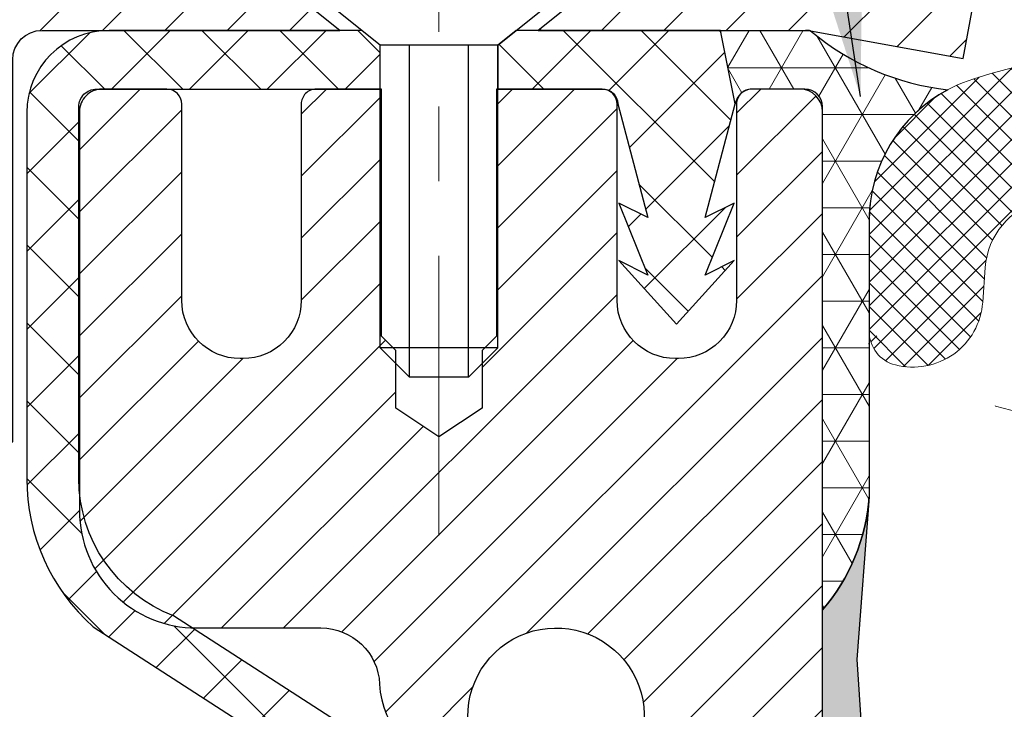
# Model space of a CAD drawing. Extents: x -3 to 3254, y -539 to 1977.
# Drawn here: x 13 to 14, y -516 to -515 of the extents above; entities that cross this region are included whole.
import ezdxf

# ---------------------------------------------------------------- set-up
doc = ezdxf.new("R2010")
doc.units = 0
doc.header["$LTSCALE"] = 5
doc.header["$MEASUREMENT"] = 0
doc.linetypes.add('CENTERX2', pattern=[4, 2.5, -0.5, 0.5, -0.5])
for name, color, linetype, lineweight in [('CAPPING STRIP - H', 251, 'CONTINUOUS', 15), ('CAPPING STRIP - L', 7, 'CONTINUOUS', 25), ('CENTERLINE - L', 1, 'CENTERX2', 18), ('CONCRETE - H', 130, 'CONTINUOUS', 9), ('CORNER BEAD - H', 50, 'CONTINUOUS', 15), ('CORNER BEAD - L', 52, 'CONTINUOUS', 25), ('EPOXY ADHESIVE - H', 50, 'CONTINUOUS', 15), ('EPOXY ADHESIVE - L', 52, 'CONTINUOUS', 25), ('FOAM INSERT - H', 150, 'CONTINUOUS', 9), ('MIG RETAINER - H', 251, 'CONTINUOUS', 20), ('MIG RETAINER - L', 7, 'CONTINUOUS', 30), ('PVC SIDESHEET - H', 170, 'CONTINUOUS', 20), ('PVC SIDESHEET - L', 150, 'CONTINUOUS', 25), ('SCREW - L', 1, 'CONTINUOUS', 25), ('SILICONE BELLOWS - H', 20, 'CONTINUOUS', 13), ('SILICONE BELLOWS - L', 22, 'CONTINUOUS', 13), ('TEXT - 4', 241, 'CONTINUOUS', 25)]:
    doc.layers.add(name, color=color, linetype=linetype, lineweight=lineweight)
doc.dimstyles.get("Standard").update_dxf_attribs({"dimtxt": 0.18, "dimasz": 0.18, "dimexe": 0.18, "dimexo": 0.0625, "dimgap": 0.09, "dimtad": 0, "dimtih": 1, "dimtoh": 1, "dimdec": 4, "dimzin": 0, "dimdsep": 46, "dimtxsty": 'Standard', "dimcen": 0.09, "dimadec": 0, "dimazin": 0, "dimtfac": 1, "dimtdec": 4, "dimtofl": 0, "dimtmove": 0, "dimatfit": 3, "dimfxl": 1, "dimtolj": 1, "dimtzin": 0, "dimarcsym": 0})

msp = doc.modelspace()

# ---------------------------------------------------------------- hatches: boundary and pattern name
at = {"layer": 'CAPPING STRIP - H'}
h = msp.add_hatch(dxfattribs=at)
h.set_pattern_fill('ANSI31', color=256, scale=0.47244, angle=90, style=0)
h.set_pattern_definition([(45.00000000000001, (-978.6215717261638, -97.69355129283733), (0.04175819096297156, -0.04175819096297156), [])])
edge = h.paths.add_edge_path()
edge.add_line((13.81729377943827, -514.8654048266178), (13.83490054347907, -514.7685676243921))
edge.add_line((13.83490054347907, -514.7685676243921), (13.63059050365802, -514.7314203444239))
edge.add_arc((13.60594103399784, -514.8669924275353), 0.1377947244043846, 439.6951535297753, 449.9999999990073)
edge.add_line((13.60594103400023, -514.7291977031309), (13.3710936930887, -514.7291977031309))
edge.add_line((13.3710936930887, -514.7291977031309), (13.24806268915096, -514.8276225062812))
edge.add_line((13.24806268915096, -514.8276225062812), (13.60594103400023, -514.8276225062812))
edge.add_arc((13.60594103399728, -514.8669924275484), 0.03936992126728001, 439.69515352857024, 449.9999999956983, ccw=False)
edge.add_line((13.61298373961687, -514.8282575466508), (13.81729377943827, -514.8654048266177))
edge = h.paths.add_edge_path()
edge.add_arc((12.58369526788874, -514.8669924275412), 0.03936992126011774, 90.00000000016541, 180.0000000001654, ccw=False)
edge.add_line((12.58369526788862, -514.8276225062812), (12.98231572064639, -514.8276225062812))
edge.add_line((12.98231572064639, -514.8276225062812), (12.85928471670865, -514.7291977031309))
edge.add_line((12.85928471670865, -514.7291977031309), (12.54432534662907, -514.7291977031309))
edge.add_arc((12.54432534662919, -514.8276225062809), 0.09842480315012381, 450.0000000000662, 540.0000000000662)
edge.add_line((12.44590054347906, -514.8276225062812), (12.44590054347906, -515.3788014039217))
edge.add_line((12.44590054347906, -515.3788014039216), (12.54432534662907, -515.3788014039216))
edge.add_line((12.54432534662907, -515.3788014039216), (12.54432534662862, -514.8669924275414))
at = {"layer": 'CONCRETE - H'}
h = msp.add_hatch(dxfattribs=at)
h.set_pattern_fill('AR-CONC', color=256, scale=0.196, style=0)
h.set_pattern_definition([(49.99999999999999, (1.675371093748687, -207.1829035086226), (1.405829957897477, -0.1229941845658864), [0.147, -1.617]), (355, (1.675371093748687, -207.1829035086226), (-0.27195261388148, 1.474296582052023), [0.1176, -1.2936]), (100.45144446, (1.792523588508687, -207.1931530228626), (1.13387733958514, 1.351302382298514), [0.1249307763199998, -1.374238539519997]), (46.18420000000002, (1.675371093748687, -206.7909035086226), (2.091793008116282, -0.32441779035443), [0.2204999999999996, -2.425499999999993]), (96.63563549, (1.849687113948687, -206.8179383903426), (1.831937413521488, 1.909272457518119), [0.18739627032, -2.0613589696]), (351.1841639899999, (1.675371093748687, -206.7909035086226), (1.831937412307355, 1.909272456529181), [0.1764, -1.94040000196]), (21, (1.871371093748687, -206.8889035086226), (1.169937822152185, -0.7891330257040641), [0.147, -1.617]), (326.0000000000001, (1.871371093748687, -206.8889035086226), (0.4768980505663002, 1.421294088291832), [0.1176, -1.2936]), (71.45144474, (1.968865911588687, -206.9546645936626), (1.646835858390743, 0.6321610595004535), [0.1249307724, -1.37423853952]), (37.50000000000001, (1.675371093748687, -207.1829035086226), (0.02383331642188971, 0.6524719535093706), [0, -1.27792, 0, -1.3132, 0, -1.2985]), (7.499999999999999, (1.675371093748687, -207.1829035086226), (0.5156162933866113, 0.7730469552894261), [0, -0.74872, 0, -1.24852, 0, -0.4949]), (327.5, (1.238291093748687, -207.1829035086226), (1.046291974897922, -0.04420754859938432), [0, -0.49, 0, -1.5288, 0, -2.0286]), (317.5, (1.042291093748687, -207.1829035086226), (1.143044891911077, 0.1962057653713427), [0, -0.637, 0, -1.01528, 0, -1.4406])])
edge = h.paths.add_edge_path()
edge.add_spline(control_points=[(7.923447412988331, -514.7291977031309), (7.896444131394539, -514.9476572180085), (7.828991265630311, -515.9331487746738), (9.9059342869549, -516.5523052286587), (12.21001231987316, -518.7162487741628), (10.50235633698655, -523.0756769596321), (6.839685461012337, -523.2637053651982), (6.672743354903268, -524.6279580963396), (6.517565136778497, -524.8336020063747)], knot_values=[0, 0, 0, 0, 0.6097946140852741, 2.858453099672775, 5.125579893537473, 9.720235361759128, 12.93843040233987, 13.64552203981605, 13.64552203981605, 13.64552203981605, 13.64552203981605], degree=3, periodic=0)
edge.add_line((6.517565136778487, -524.8336020063766), (7.010568304779778, -524.8336020063759))
edge.add_line((7.010568304779778, -524.833602006376), (7.010568304779888, -524.636751997863))
edge.add_line((7.010568304779888, -524.636751997863), (7.680252004779852, -524.636751997863))
edge.add_arc((7.680252004704766, -524.5973819972925), 0.03937000057055684, 270.0000001092747, 300.0025472085535)
edge.add_line((7.699938520756707, -524.6314765427603), (7.835699428374536, -524.5530949462178))
edge.add_arc((7.890815912397231, -524.6485629978615), 0.1102359999984516, 89.9999999998671, 119.9990901725375, ccw=False)
edge.add_line((7.890815912397487, -524.5383269978631), (8.79877385342649, -524.5383269978631))
edge.add_arc((8.79877385342581, -524.4989569978609), 0.03937000000217949, 270.0000000009888, 299.9999999992791)
edge.add_line((8.81845885342647, -524.53305241801), (9.498546039585326, -524.1404044151923))
edge.add_arc((9.558545980312719, -524.2443274978675), 0.1200000000000612, 89.99999999996652, 119.9999673212867, ccw=False)
edge.add_line((9.558545980312788, -524.1243274978674), (9.769987362872547, -524.1243274978674))
edge.add_arc((9.769987362872625, -524.0849574978675), 0.03936999999984891, 269.9999999998863, 315.0000000000018)
edge.add_line((9.797826156847833, -524.1127962918428), (9.914292680980715, -523.99632976771))
edge.add_arc((10.1639946552874, -524.2460317420163), 0.3531319186156009, 103.90200089107248, 135.00000000004, ccw=False)
edge.add_arc((10.45327924837031, -525.4148015154587), 1.557170273116011, 76.09799910894048, 103.90200089103342, ccw=False)
edge.add_arc((10.74256384145397, -524.2460317420171), 0.3531319186162477, 47.883391445674306, 76.09799910896379, ccw=False)
edge.add_line((10.97938882117754, -523.9840850281142), (11.10873082391437, -524.1127947758634))
edge.add_arc((11.13657113405355, -524.0849574973221), 0.03937000057445543, 224.996880293001, 269.9977935058277)
edge.add_line((11.13656961789167, -524.1243274978674), (12.84747472037365, -524.1243274978674))
edge.add_arc((12.84747623630309, -524.0849574978467), 0.03937000004989565, 269.9977938440691, 359.9999999698881)
edge.add_line((12.88684623635299, -524.0849574978674), (12.88684472037961, -517.3754853722269))
edge.add_arc((12.84747472037973, -517.3754853722268), 0.03936999999987378, 359.9999999998346, 432.6976227628036)
edge.add_arc((12.98678676114794, -516.9282712583904), 0.4290404058596133, 233.0250989603211, 252.69762276280818, ccw=False)
edge.add_arc((13.06327310095668, -516.866163166251), 0.525199596184463, 194.3079434824739, 230.4333558243558, ccw=False)
edge.add_arc((14.13322328735549, -516.5793081394343), 1.632909065609082, 184.8191964166436, 194.7829313884617, ccw=False)
edge.add_arc((13.86405681517813, -516.8132360638728), 1.361411651893386, 161.6649460398433, 175.9250205045925, ccw=False)
edge.add_arc((12.99852743744626, -516.5206811591027), 0.447825409091446, 108.12890291727231, 162.3597440615085, ccw=False)
edge.add_arc((12.82844966888256, -516.0434975948563), 0.06004988997894418, 300.7846078929075, 346.517769344078)
edge.add_line((12.88684472037962, -516.0574978536802), (12.88684472037962, -515.8682628048215))
edge.add_line((12.88684472037962, -515.8682628048216), (12.98526972037929, -515.8682628048216))
edge.add_line((12.98526972037929, -515.8682628048216), (12.9852697203793, -515.8637102487015))
edge.add_arc((12.94589972037942, -515.8637102487013), 0.03936999999987556, 359.9999999997518, 417.0968478607485)
edge.add_line((12.96728631701515, -515.8306555911727), (12.65206837655935, -515.6267073596996))
edge.add_arc((12.83304046348601, -515.4255573654602), 0.2705775608382038, 181.4692888507808, 228.0226889059002, ccw=False)
edge.add_line((12.56255186516921, -515.4324952765121), (12.27463918495723, -515.4324952765121))
edge.add_arc((12.2734353434138, -515.3549589605752), 0.07754566089423381, 179.1104878120979, 270.8895121878601, ccw=False)
edge.add_line((12.19589902747693, -515.3537551190318), (12.19589902747693, -514.7291977031311))
edge.add_line((12.19589902747693, -514.729197703131), (7.923447412988306, -514.729197703131))
at = {"layer": 'CORNER BEAD - H'}
h = msp.add_hatch(dxfattribs=at)
h.set_pattern_fill('NET3', color=256, scale=0.4999999999999999, style=0)
h.set_pattern_definition([(0, (81.01558517994322, -545.6904952987566), (0, 0.06249999999999999), []), (59.99999999999999, (81.01558517994322, -545.6904952987566), (-0.05412658773652741, 0.03125), []), (120, (81.01558517994322, -545.6904952987566), (-0.05412658773652741, -0.03124999999999998), [])])
edge = h.paths.add_edge_path()
edge.add_line((13.61298222361114, -514.8282575466508), (13.49239271722181, -514.827622506281))
edge.add_line((13.49239271722181, -514.8276225062812), (13.51207627680827, -514.9260475062738))
edge.add_arc((13.512895978457, -514.9263767262962), 0.0008833439964850852, 158.1179297715864, 360.8181590899748)
edge.add_arc((13.53374481473109, -514.9263296952881), 0.01996561200112142, 89.90123078185673, 180.0987692178221, ccw=False)
edge.add_line((13.53377923239549, -514.9063641129524), (13.60515870112698, -514.9063630574535))
edge.add_arc((13.60515870112698, -514.9299851046978), 0.0236220472442028, 0, 90, ccw=False)
edge.add_line((13.62878074837118, -514.9299851046978), (13.62878074837186, -515.6041977031308))
edge.add_arc((13.43201187234973, -515.4344097954765), 0.2598959871883703, 319.2097510618541, 356.0189514340825)
edge.add_line((13.69128074837186, -515.452453467022), (13.69128074837186, -515.0832734494842))
edge.add_arc((13.89128074837182, -515.0832734494841), 0.1999999999999549, 118.23613575686471, 180.0000000000041, ccw=False)
edge.add_arc((13.83358285672053, -514.5675863783943), 0.3414880631712388, 229.7594506221592, 263.7927568215042, ccw=False)
at = {"layer": 'EPOXY ADHESIVE - H'}
h = msp.add_hatch(dxfattribs=at)
h.set_pattern_fill('AR-SAND', color=256, scale=0.03937007874015701)
h.set_pattern_definition([(37.50000000000001, (0.008268475211892223, -331.6605472169781), (-0.002480053468882181, 0.07585920350445416), [0, -0.05984251968503865, 0, -0.06692913385826692, 0, -0.06397637795275514]), (7.499999999999999, (0.008268475211892223, -331.6605472169781), (0.06967624823888606, 0.1111081128043191), [0, -0.03228346456692874, 0, -0.05393700787401511, 0, -0.02066929133858243]), (327.5, (-0.04015672163850081, -331.6605472169781), (0.1226040103051755, 0.0002227973833450738), [0, -0.0196850393700785, 0, -0.07086614173228262, 0, -0.09251968503936897]), (317.5, (-0.04015672163850081, -331.6605472169781), (0.118351441124892, 0.03455415609977319), [0, -0.009842519685039252, 0, -0.04645669291338526, 0, -0.05314960629921196])])
edge = h.paths.add_edge_path()
edge.add_line((13.3907807483718, -519.7291977031307), (13.39078074837182, -519.6285171623399))
edge.add_arc((-411.0655464942806, -519.5273248370092), 424.4563393050083, 359.9863404249658, 360.0136595757584)
edge.add_line((13.39078074837055, -519.4261325063142), (13.39211487213983, -517.638362506314))
edge.add_line((13.39211487213983, -517.638362506314), (13.62878074836924, -517.638362506314))
edge.add_line((13.62878074836924, -517.638362506314), (13.62878226434808, -515.6041959462352))
edge.add_arc((13.43201187234984, -515.4344097954765), 0.2598959871882628, 319.2102626382558, 356.0189514340809)
edge.add_line((13.69128074837186, -515.452453467022), (13.67470263329281, -515.6706629697296))
edge.add_line((13.67470263329281, -515.6706629697296), (13.68118942884298, -515.7647731663668))
edge.add_line((13.68118942884298, -515.7647731663669), (13.67442910320827, -515.8695347961942))
edge.add_line((13.67442910320827, -515.8695347961941), (13.68084064839061, -515.9428261650581))
edge.add_line((13.68084064839061, -515.9428261650582), (13.67414524294527, -515.9779689182284))
edge.add_line((13.67414524294527, -515.9779689182283), (13.68084064839061, -516.0247458235397))
edge.add_line((13.68084064839061, -516.0247458235397), (13.67001601966577, -516.0927437737585))
edge.add_line((13.67001601966577, -516.0927437737585), (13.67210366356399, -516.2307481760315))
edge.add_line((13.67210366356399, -516.2307481760315), (13.68084064839061, -516.3306366911996))
edge.add_line((13.68084064839061, -516.3306366911997), (13.68275970528264, -516.5633180060433))
edge.add_line((13.68275970528264, -516.5633180060433), (13.68254756328693, -516.7469480055736))
edge.add_line((13.68254756328693, -516.7469480055736), (13.68770479408882, -516.8554301431232))
edge.add_line((13.68770479408882, -516.8554301431232), (13.67600440684028, -516.9147610461849))
edge.add_line((13.67600440684028, -516.914761046185), (13.67880881461856, -517.0211694408105))
edge.add_line((13.67880881461856, -517.0211694408104), (13.68049109076942, -517.1402015967577))
edge.add_line((13.68049109076942, -517.1402015967578), (13.68466269340429, -517.2788554031406))
edge.add_line((13.68466269340429, -517.2788554031406), (13.66949641191714, -517.4282510769727))
edge.add_line((13.66949641191714, -517.4282510769726), (13.67067470377189, -517.6769871536465))
edge.add_line((13.67067470377189, -517.6769871536465), (13.60810162402386, -517.698106045492))
edge.add_line((13.60810162402386, -517.6981060454921), (13.49887712712275, -517.7078850033995))
edge.add_line((13.49887712712275, -517.7078850033995), (13.4574282749722, -517.8932416451289))
edge.add_line((13.4574282749722, -517.8932416451289), (13.45064942069071, -518.0226530702096))
edge.add_line((13.45064942069071, -518.0226530702096), (13.44082478056312, -518.1470871659134))
edge.add_line((13.44082478056312, -518.1470871659133), (13.44936329938373, -518.2947490858026))
edge.add_line((13.44936329938373, -518.2947490858026), (13.4631737411941, -518.5589454103949))
edge.add_line((13.4631737411941, -518.5589454103949), (13.45006680226281, -518.9142039283022))
edge.add_line((13.45006680226281, -518.9142039283022), (13.44763522737178, -519.2072626450015))
edge.add_line((13.44763522737178, -519.2072626450015), (13.4453399494253, -519.360448113912))
edge.add_line((13.4453399494253, -519.3604481139121), (13.42683022604028, -519.4812992525221))
edge.add_line((13.42683022604028, -519.4812992525221), (13.42030666150318, -519.6006169384009))
edge.add_line((13.42030666150318, -519.6006169384009), (13.44272113410727, -519.7291977031307))
edge.add_line((13.44272113410727, -519.7291977031307), (13.3907807483718, -519.7291977031307))
at = {"layer": 'FOAM INSERT - H'}
h = msp.add_hatch(dxfattribs=at)
h.set_pattern_fill('HEX', color=256, scale=0.826, angle=45, style=0)
h.set_pattern_definition([(45, (0.008268475211892223, -331.6605472169781), (-0.1264549079711815, 0.1264549079711816), [0.10325, -0.2065]), (165, (0.008268475211892223, -331.6605472169781), (-0.04628570875067579, -0.1727406167218573), [0.10325, -0.2065]), (105, (0.08127725036940325, -331.5875384418206), (-0.1727406167218573, -0.04628570875067571), [0.10325, -0.2065])])
edge = h.paths.add_edge_path()
edge.add_line((21.25378074837095, -519.7291977031307), (13.3907807483718, -519.7291977031305))
edge.add_line((21.19111891466828, -515.230522719499), (21.19128074837095, -515.4524534670219))
edge.add_arc((21.45054962439316, -515.4344097954765), 0.2598959871884415, 183.9810485659164, 220.7902489381401)
edge.add_line((21.25378074837095, -515.6041977031309), (21.25378074837095, -516.2916977031309))
edge.add_arc((21.25378074837093, -516.4791977031309), 0.1875000000000284, 8.697043085703626e-12, 89.99999999999142, ccw=False)
edge.add_line((21.44128074837095, -516.4791977031309), (21.44128074837095, -516.7916977031309))
edge.add_arc((21.25378074837093, -516.7916977031307), 0.1875000000000249, 270.00000000000756, 359.99999999998266, ccw=False)
edge.add_line((21.25378074837095, -516.9791977031307), (21.25378074837095, -517.4791977031307))
edge.add_arc((21.25378074837093, -517.6666977031309), 0.1875000000000284, 8.697043085703626e-12, 89.99999999999142, ccw=False)
edge.add_line((21.44128074837095, -517.6666977031309), (21.44128074837095, -517.9791977031309))
edge.add_arc((21.25378074837093, -517.9791977031307), 0.1875000000000249, 270.00000000000756, 359.99999999998266, ccw=False)
edge.add_line((21.25378074837095, -518.1666977031307), (21.25378074837095, -519.7291802720856))
edge.add_line((13.69128074837186, -515.2305227194993), (13.69128074837181, -515.4524534670227))
edge.add_line((13.69128074837181, -515.4524534670227), (13.67470263329281, -515.6706629697296))
edge.add_line((13.67470263329281, -515.6706629697296), (13.68118942884298, -515.7647731663668))
edge.add_line((13.68118942884298, -515.7647731663669), (13.67442910320827, -515.8695347961942))
edge.add_line((13.67442910320827, -515.8695347961941), (13.68084064839061, -515.9428261650581))
edge.add_line((13.68084064839061, -515.9428261650582), (13.67414524294527, -515.9779689182284))
edge.add_line((13.67414524294527, -515.9779689182283), (13.68084064839061, -516.0247458235397))
edge.add_line((13.68084064839061, -516.0247458235397), (13.67001601966577, -516.0927437737585))
edge.add_line((13.67001601966577, -516.0927437737585), (13.67210366356399, -516.2307481760315))
edge.add_line((13.67210366356399, -516.2307481760315), (13.68084064839061, -516.3306366911996))
edge.add_line((13.68084064839061, -516.3306366911997), (13.68254756328693, -516.7469480055737))
edge.add_line((13.68254756328693, -516.7469480055736), (13.68770479408882, -516.8554301431232))
edge.add_line((13.68770479408882, -516.8554301431232), (13.67600440684028, -516.9147610461849))
edge.add_line((13.67600440684028, -516.914761046185), (13.68466269340429, -517.2788554031406))
edge.add_line((13.68466269340429, -517.2788554031406), (13.66949641191714, -517.4282510769727))
edge.add_line((13.66949641191714, -517.4282510769726), (13.67067470377189, -517.6769871536465))
edge.add_line((13.67067470377189, -517.6769871536465), (13.60810162402386, -517.698106045492))
edge.add_line((13.60810162402386, -517.6981060454921), (13.49887712712275, -517.7078850033995))
edge.add_line((13.49887712712275, -517.7078850033995), (13.4574282749722, -517.8932416451289))
edge.add_line((13.4574282749722, -517.8932416451289), (13.44082478056312, -518.1470871659134))
edge.add_line((13.44082478056312, -518.1470871659133), (13.4631737411941, -518.5589454103949))
edge.add_line((13.4631737411941, -518.5589454103949), (13.4453399494253, -519.360448113912))
edge.add_line((13.4453399494253, -519.3604481139121), (13.42683022604028, -519.4812992525221))
edge.add_line((13.42683022604028, -519.4812992525221), (13.42030666150318, -519.6006169384009))
edge.add_line((13.42030666150318, -519.6006169384009), (13.44272113410727, -519.7291977031307))
edge.add_arc((13.73815574836096, -515.2305227194852), 0.04687499998910205, 180.0000000171964, 255.5224878384622)
edge.add_arc((13.74987449837163, -515.1851361958882), 0.09375000000000859, 255.5224878212484, 355.8048724010766)
edge.add_arc((14.14327441925821, -515.9076738019073), 0.8803747182244772, 70.2624973789818, 104.6020769234229)
edge.add_arc((13.94653849049584, -515.1525051616843), 0.1000000000010621, 104.6020769242899, 175.8048724020353)
edge.add_line((13.84680642031929, -515.1451898231062), (13.84337331416105, -515.1919943258067))
edge.add_arc((18.83319530532761, -515.8492324138051), 0.7985500765001263, 70.26249737797046, 109.7375026207979)
edge.add_arc((18.62478052835983, -515.2683508255584), 0.1814114058412654, 109.7375026207839, 163.7631374637422)
edge.add_arc((18.36896007326265, -515.1938495994002), 0.08503659648797687, 196.236862536212, 343.763137463788)
edge.add_arc((18.11313961816552, -515.2683508255582), 0.181411405841032, 16.23686253621378, 70.2624973792088)
edge.add_arc((17.90472484119767, -515.8492324138051), 0.7985500765001842, 70.26249737920281, 109.7375026210204)
edge.add_arc((17.69631006422758, -515.2683508255586), 0.1814114058407591, 109.7375026210558, 163.7631374636862)
edge.add_arc((17.44048960913081, -515.1938495994004), 0.08503659648775397, 269.9999999999833, 343.7631374637044)
edge.add_arc((17.4404896091308, -515.1938495994007), 0.08503659648761248, 196.2368625353261, 269.9999999999928)
edge.add_arc((17.1846691540329, -515.2683508255543), 0.1814114058409991, 16.23686253531928, 70.26249738019557)
edge.add_arc((16.97625437707519, -515.8492324138051), 0.7985500765001782, 70.26249738020034, 109.7375026220339)
edge.add_arc((16.76783960009476, -515.2683508255625), 0.1814114058410326, 109.7375026220143, 163.7631374627767)
edge.add_arc((16.51201914499893, -515.1938495994002), 0.08503659648797855, 196.236862537209, 343.763137462791)
edge.add_arc((16.25619868990308, -515.2683508255625), 0.1814114058410455, 16.23686253720359, 70.26249737797517)
edge.add_arc((16.04778391292276, -515.8492324138049), 0.7985500765001252, 70.26249737797069, 109.7375026207976)
edge.add_arc((15.83936913595497, -515.2683508255582), 0.1814114058412648, 109.7375026207833, 163.7631374637422)
edge.add_arc((15.58354868085779, -515.1938495994002), 0.08503659648797687, 196.236862536212, 343.763137463788)
edge.add_arc((15.32772822576061, -515.268350825558), 0.1814114058410753, 16.23686253620046, 70.26249737919704)
edge.add_arc((15.11931344879285, -515.8492324138051), 0.7985500765001972, 70.26249737920625, 109.7375026210231)
edge.add_arc((14.91089867182274, -515.2683508255586), 0.1814114058407608, 109.7375026210574, 163.7631374636865)
edge.add_arc((14.65507821672587, -515.1938495994), 0.08503659648815187, 270.0000000000443, 343.763137463543)
edge.add_arc((14.65507821672594, -515.1851361958882), 0.0937499999999712, 196.2368625363893, 269.9999999999957)
edge.add_arc((14.37304473166369, -515.2672713028992), 0.2000000000001127, 16.23686253641718, 70.26249737900538)
edge.add_arc((19.04161008230795, -515.2683508255625), 0.1814114058410432, 16.23686253721315, 70.26249737797835)
edge.add_arc((19.29743053740379, -515.1938495994002), 0.08503659648797855, 196.236862537209, 343.763137462791)
edge.add_arc((21.14440574837083, -515.230522719499), 0.04687500000013011, 284.4775121785829, 359.9999999998263)
edge.add_arc((21.1326869983825, -515.1851361958963), 0.09375000001092405, 184.1951275933658, 284.4775121731864)
edge.add_line((21.03918818258154, -515.1919943258067), (21.03578603899069, -515.1456119445077))
edge.add_arc((20.93605396881415, -515.1529272830862), 0.1000000000010884, 4.195127598241216, 75.27548988014823)
edge.add_arc((20.7377047989909, -515.9076738019073), 0.8803747182244369, 75.27548988103834, 109.7375026198113)
edge.add_arc((20.50793448659897, -515.2672713028942), 0.2000000000000204, 109.7375026198115, 163.7631374646689)
edge.add_arc((20.22590100153564, -515.1851361958886), 0.09374999999957367, 270, 343.7631374646617)
edge.add_arc((20.22590100153564, -515.1938495994007), 0.08503659648758065, 196.2368625353124, 270.0000000000024)
edge.add_arc((19.97008054643774, -515.2683508255543), 0.1814114058410048, 16.2368625353094, 70.2624973801903)
edge.add_arc((19.76166576948004, -515.8492324138051), 0.7985500765002062, 70.2624973802008, 109.7375026220334)
edge.add_arc((19.55325099249961, -515.2683508255625), 0.1814114058410326, 109.7375026220143, 163.7631374627767)
at = {"layer": 'MIG RETAINER - H'}
h = msp.add_hatch(dxfattribs=at)
h.set_pattern_fill('ANSI31', color=256, scale=0.47, style=0)
h.set_pattern_definition([(45, (-931.2740047939309, -952.9907207350652), (-0.04154252339470966, 0.04154252339470967), [])])
h.paths.add_polyline_path([(13.62878074836942, -517.638362506385), (13.62878074837078, -516.9420955992507), (13.55448441408873, -516.8775107811905), (13.39078074837084, -516.8775107811905), (13.39078074837038, -517.638362506385)])
edge = h.paths.add_edge_path()
edge.add_arc((12.84878074837251, -515.1893625063827), 0.07800000000003138, 179.9999999999582, 269.9999999994989, ccw=False)
edge.add_line((12.77078074837242, -515.1893625063826), (12.77078074837276, -514.9263625063855))
edge.add_arc((12.75078074837256, -514.9263625063854), 0.02000000000020918, 359.9999999993486, 449.9999999980458)
edge.add_line((12.75078074837324, -514.9063625063852), (12.66378074837336, -514.9063625063834))
edge.add_arc((12.66378074837268, -514.9363625063834), 0.03000000000002956, 449.9999999986973, 539.9999999997827)
edge.add_line((12.63378074837271, -514.9363625063833), (12.63378074837203, -515.4713625063903))
edge.add_arc((12.79078074837195, -515.4713625063905), 0.1569999999999254, 539.9999999999377, 630.0000000003319)
edge.add_line((12.79078074837286, -515.6283625063904), (12.95704106333016, -515.6283625063895))
edge.add_arc((12.95704106331947, -515.7071021914212), 0.07873968503150763, 362.58551599465926, 449.9999999922238, ccw=False)
edge.add_arc((13.15058352238588, -515.6983625063855), 0.1149999999996634, 182.5855160022221, 264.7875303257143)
edge.add_arc((13.14195283706044, -515.792969648139), 0.02000000000000517, 264.7875303255701, 379.6742449813813)
edge.add_arc((13.27199980349177, -515.7464720339508), 0.1181095275611714, -102.63422251541402, 199.6742449814629, ccw=False)
edge.add_arc((13.24179164333133, -515.8812374177216), 0.02000000000015042, 437.3657774855641, 550.6215204687891)
edge.add_arc((13.29978074837151, -515.870362506384), 0.07899999999997757, 190.6215204695919, 269.9999999991755)
edge.add_line((13.29978074837037, -515.949362506384), (13.37378074837158, -515.9493625063851))
edge.add_arc((13.37378074837135, -515.9663625063852), 0.01699999999999591, 360, 449.9999999992337, ccw=False)
edge.add_line((13.39078074837141, -515.9663625063852), (13.39078074837084, -516.5649142315797))
edge.add_line((13.39078074837084, -516.5649142315797), (13.55448441408873, -516.5649142315797))
edge.add_line((13.55448441408873, -516.5649142315797), (13.62878074837078, -516.5003294135195))
edge.add_line((13.62878074837078, -516.5003294135195), (13.62878074837271, -514.9363625063861))
edge.add_arc((13.59878074837285, -514.9363625063859), 0.02999999999985903, 359.9999999997829, 449.9999999995657)
edge.add_line((13.59878074837308, -514.906362506386), (13.53378074837291, -514.9063625063854))
edge.add_arc((13.53378074837268, -514.9263625063854), 0.01999999999998181, 449.9999999993486, 540)
edge.add_line((13.5137807483727, -514.9263625063854), (13.51378074837236, -515.1893625063869))
edge.add_arc((13.43578074837239, -515.1893625063867), 0.07799999999997453, 269.9999999995825, 359.9999999999165, ccw=False)
edge.add_line((13.43578074837182, -515.2673625063867), (13.4317807483718, -515.2673625063867))
edge.add_arc((13.43178074837225, -515.1893625063868), 0.07799999999986085, 179.999999999833, 269.999999999666, ccw=False)
edge.add_line((13.35378074837239, -515.1893625063866), (13.35378074837273, -514.9263625063859))
edge.add_arc((13.33378074837275, -514.9263625063859), 0.01999999999998181, 360, 449.9999999996743)
edge.add_line((13.33378074837287, -514.9063625063859), (13.19233410031654, -514.906362506385))
edge.add_line((13.19233410031654, -514.906362506385), (13.19233410031654, -515.2372577126023))
edge.add_line((13.19233410031654, -515.2372577126023), (13.17304853791881, -515.2565883195041))
edge.add_line((13.17304853791881, -515.2565883195041), (13.17304853791881, -515.3337305690893))
edge.add_line((13.17304853791881, -515.3337305690893), (13.11519185073018, -515.3723016938823))
edge.add_line((13.11519185073018, -515.3723016938823), (13.05733516354154, -515.3337305690893))
edge.add_line((13.05733516354154, -515.3337305690893), (13.05733516354154, -515.2565883195041))
edge.add_line((13.05733516354154, -515.2565883195041), (13.03804960114473, -515.2373027571081))
edge.add_line((13.03804960114473, -515.2373027571081), (13.03804960114473, -514.906362506385))
edge.add_line((13.03804960114473, -514.906362506385), (12.95078074837271, -514.9063625063848))
edge.add_arc((12.95078074837271, -514.9263625063847), 0.01999999999998181, 450, 540)
edge.add_line((12.93078074837273, -514.9263625063847), (12.93078074837239, -515.1893625063828))
edge.add_arc((12.8527807483723, -515.1893625063826), 0.07800000000008822, 269.999999999666, 359.999999999833, ccw=False)
edge.add_line((12.85278074837185, -515.2673625063828), (12.84878074837183, -515.2673625063828))
at = {"layer": 'PVC SIDESHEET - H'}
h = msp.add_hatch(dxfattribs=at)
h.set_pattern_fill('ANSI37', color=256, scale=0.59055, style=0)
h.set_pattern_definition([(45, (-166.1573981866129, -481.8174631447271), (-0.05219773870371446, 0.05219773870371446), []), (135, (-166.1573981866129, -481.8174631447271), (-0.05219773870371446, -0.05219773870371446), [])])
h.paths.add_polyline_path([(13.05613723638111, -515.9375820450185), (13.05613723638134, -515.8637102487014, 0.2544175294253038), (13.00578370696177, -515.771157207621), (12.78491384470589, -515.6282528484096, -0.4033078353723514), (12.63378074839169, -515.4713625063195), (12.63378074839169, -515.4465125403244, -0.02353096692885778), (12.63290973638265, -515.428015006271), (12.63290973638424, -514.9299845062714, -0.4142135623729873), (12.65653173638429, -514.9063625062714), (13.03645223614784, -514.9063625062724), (13.03645223614796, -514.8473073907263), (13.01184613059035, -514.8276225062802), (12.67343930350784, -514.8276225062793, 0.4142135623730915), (12.56320330350751, -514.937858506279), (12.56320330350615, -515.428015006271, 0.213440768600962), (12.65206989256148, -515.6267073596996), (12.96728783301727, -515.8306555911727, -0.2544175294251872), (12.98527123638132, -515.8637102487014), (12.9852712363812, -515.9375820450185), (12.98527123638132, -516.1200401459769, -0.3306422189433676), (12.94330053375483, -516.1765699594237), (12.91954026185612, -516.1836415710648), (12.89648266188453, -516.1909017354124), (12.87380688169537, -516.1987215451703), (12.85166921403003, -516.2073300835847), (12.83022595162935, -516.2169564339016), (12.80963338723449, -516.227829679367), (12.7900478135865, -516.2401789032269), (12.77162549202864, -516.2542331007692), (12.75448041022866, -516.2701028409548), (12.73860075081563, -516.2875462599751), (12.7239513994408, -516.306256229398), (12.71049724175531, -516.3259256207914), (12.69820284419381, -516.3462493809755), (12.68701716375335, -516.3670239349349), (12.67686680627457, -516.3881910142582), (12.66767734742086, -516.4097055460794), (12.65937943969845, -516.4315371204696), (12.65190599621473, -516.4536618565667), (12.64518994042532, -516.4760559033978), (12.63916419578663, -516.4986954099902), (12.63376168575416, -516.5215565253711), (12.62891533378421, -516.5446153985677), (12.62455806333264, -516.5678481786069), (12.62062279785538, -516.5912310145162), (12.61704246080841, -516.6147400553226), (12.6137499756478, -516.6383514500535), (12.61067826582927, -516.6620413477358), (12.60776025480902, -516.685785897397), (12.60492886604288, -516.709561248064, 0.05933499155532457), (12.60494151375257, -516.7235281814616), (12.60776025480902, -516.7471973285101), (12.61067826582927, -516.7709418781712), (12.6137499756478, -516.7946317758535), (12.61704246080841, -516.8182431705844), (12.62062279785538, -516.8417522113908), (12.62455806333264, -516.8651350473001), (12.62891533378421, -516.8883678273394), (12.63376168575416, -516.9114267005359), (12.63916419578663, -516.9342878159168), (12.64518994042532, -516.9569273225093), (12.65190599621473, -516.9793213693404), (12.65937943969845, -517.0014461054375), (12.66767734742086, -517.0232776798276), (12.67686680627457, -517.044792211649), (12.68701716375335, -517.0659592909722), (12.69820284419381, -517.0867338449316), (12.71049724175531, -517.1070576051156), (12.7239513994408, -517.126726996509), (12.73860075081574, -517.1454369659319), (12.75448041022866, -517.1628803849521), (12.77162549202864, -517.1787501251379), (12.7900478135865, -517.1928043226801), (12.80963338723449, -517.20515354654), (12.83022595162935, -517.2160267920054), (12.85166921403003, -517.2256531423222), (12.87380688169548, -517.2342616807366), (12.89648266188453, -517.2420814904947), (12.91954026185612, -517.2493416548423), (12.94282338886932, -517.2562712570257, -0.3329817396557117), (12.98527123638166, -517.3129430799295), (13.05613723637156, -517.3129430799294), (13.05613723638134, -517.2979882040903, 0.3608117966093517), (12.96625462236533, -517.1896474667151), (12.94593680568391, -517.1853014736531), (12.92579342308965, -517.1805390108315), (12.90599890866974, -517.1749436084906), (12.88672769651122, -517.1680987968712), (12.86815272442163, -517.1595958701199), (12.85039642617368, -517.1492881780584), (12.83351974738934, -517.1373481206405), (12.81757991388348, -517.1239673991789), (12.80263415147089, -517.1093377149865), (12.78873968596655, -517.0936507693764), (12.77595374318536, -517.0770982636611), (12.76432241219151, -517.0598614279013), (12.75380647058886, -517.0420412786508), (12.74432725122323, -517.0237017448038), (12.73580587347737, -517.0049065545476), (12.72816345673424, -516.9857194360695), (12.72132112037661, -516.966204117557), (12.71519998378744, -516.9464243271975), (12.70972116634959, -516.9264437931782), (12.70480578744593, -516.9063262436865), (12.70037556227248, -516.8861341755719), (12.69636589901699, -516.8659017870457), (12.69272589291176, -516.8456349899726), (12.6894052338124, -516.825338467338), (12.68635361157464, -516.8050169021269), (12.68352071605431, -516.7846749773246), (12.68085623710726, -516.7643173759161), (12.67830986458898, -516.7439487808867), (12.67584323751316, -516.7236721021634, -0.06060086340155051), (12.6758312883553, -516.7094093506853), (12.67830986458898, -516.6890344450203), (12.68085623710726, -516.6686658499908), (12.68352071605431, -516.6483082485825), (12.68635361157464, -516.6279663237801), (12.6894052338124, -516.607644758569), (12.69272589291176, -516.5873482359343), (12.69636589901699, -516.5670814388614), (12.70037556227248, -516.5468490503351), (12.70480578744593, -516.5266569822204), (12.70972116634959, -516.5065394327288), (12.71519998378744, -516.4865588987095), (12.72132112037661, -516.4667791083499), (12.72816345673424, -516.4472637898374), (12.73580587347737, -516.4280766713593), (12.74432725122323, -516.4092814811032), (12.75380647058886, -516.3909419472561), (12.76432241219151, -516.3731217980057), (12.77595374318536, -516.3558849622459), (12.78873968596655, -516.3393324565307), (12.80263415147089, -516.3236455109204), (12.81757991388348, -516.3090158267281), (12.83351974738934, -516.2956351052665), (12.85039642617368, -516.2836950478486), (12.86815272442163, -516.273387355787), (12.88672769651122, -516.2648844290359), (12.90599890866974, -516.2580396174163), (12.92579342308965, -516.2524442150756), (12.94593680568391, -516.2476817522539), (12.96625462236533, -516.2433357591918, 0.3608117966100778), (13.05613723638134, -516.1349950218166)])
h = msp.add_hatch(dxfattribs=at)
h.set_pattern_fill('ANSI37', color=256, scale=0.59055, style=0)
h.set_pattern_definition([(135, (2964.299130280403, -1001.903326294717), (0.05219773870371444, 0.05219773870371446), []), (45.00000000000001, (2964.299130280403, -1001.903326294717), (0.05219773870371445, -0.05219773870371446), [])])
edge = h.paths.add_edge_path()
edge.add_line((13.51207779281298, -514.926047506274), (13.49239423322705, -514.8276225062814))
edge.add_line((13.49239423322705, -514.8276225062815), (13.21854131164536, -514.8276225062812))
edge.add_line((13.21854131164547, -514.8276225062812), (13.19393511085774, -514.8473074669114))
edge.add_line((13.19393511085774, -514.8473074669114), (13.19393511085774, -514.9063625062729))
edge.add_line((13.19393511085774, -514.9063625062729), (13.33491279281349, -514.9063625062732))
edge.add_arc((13.33491279281304, -514.9260475062733), 0.01968500000009499, 1.6541434888495132e-10, 89.99999999884187, ccw=False)
edge.add_line((13.35459779281313, -514.9260475062733), (13.39476651373456, -515.0782436720872))
edge.add_line((13.39476651373456, -515.0782436720871), (13.35619523465743, -515.0589580325487))
edge.add_line((13.35619523465754, -515.0589580325487), (13.3947665137349, -515.1553862302434))
edge.add_line((13.39476651373479, -515.1553862302434), (13.3561952346572, -515.136100590704))
edge.add_line((13.35619523465731, -515.136100590704), (13.43333779281226, -515.2213225062734))
edge.add_line((13.43333779281226, -515.2213225062735), (13.51048035096766, -515.1361005907045))
edge.add_line((13.51048035096766, -515.1361005907044), (13.47190907189087, -515.1553862302433))
edge.add_line((13.47190907189087, -515.1553862302432), (13.51048035096778, -515.0589580325488))
edge.add_line((13.51048035096789, -515.058958032549), (13.47190907189019, -515.0782436720876))
edge.add_line((13.47190907189019, -515.0782436720875), (13.51207779281298, -514.926047506274))
at = {"layer": 'SILICONE BELLOWS - H'}
h = msp.add_hatch(dxfattribs=at)
h.set_pattern_fill('ANSI37', color=256, scale=0.18, style=0)
h.set_pattern_definition([(45, (0.008268475211892223, -331.6605472169781), (-0.01590990257669732, 0.01590990257669732), []), (135, (0.008268475211892223, -331.6605472169781), (-0.01590990257669732, -0.01590990257669732), [])])
edge = h.paths.add_edge_path()
edge.add_arc((20.22590100153564, -515.1851361958886), 0.09374999999957367, 270, 343.7631374646617)
edge.add_arc((20.50793448659897, -515.2672713028942), 0.2000000000000187, 109.73750261981249, 163.763137464669, ccw=False)
edge.add_arc((20.7377047989909, -515.9076738019073), 0.8803747182244378, 75.27548988103848, 109.7375026198115, ccw=False)
edge.add_arc((20.93605396881415, -515.1529272830862), 0.1000000000010861, 4.195127598241186, 75.27548988014831, ccw=False)
edge.add_line((21.03578603899069, -515.1456119445077), (21.03918818258154, -515.1919943258067))
edge.add_arc((21.1326869983825, -515.1851361958963), 0.09375000001092405, 184.1951275933658, 284.4775121731843)
edge.add_arc((21.14440574837083, -515.230522719499), 0.04687500000013011, 284.4775121785829, 359.9999999998263)
edge.add_line((21.19128074837095, -515.230522719499), (21.19128074837073, -515.0837702916729))
edge.add_arc((20.99128074837074, -515.0837702916731), 0.1999999999999815, 3.256887993818942e-11, 72.51118242260307)
edge.add_arc((20.73770479900448, -515.8885581091927), 1.043791557983874, 72.51118242316468, 111.5806651238991)
edge.add_arc((20.42734917471869, -515.1039157831578), 0.1999999999964164, 111.5806651218579, 178.9999999984755)
edge.add_line((20.22737963569108, -515.1004253018652), (20.22590100153564, -515.1851361958883))
edge.add_line((20.22590100153564, -515.1851361958882), (20.22455979603154, -515.1082985840146))
edge.add_arc((20.04317602002634, -515.1114646496017), 0.1814114058409906, 0.9999999999458591, 68.41933487662233)
edge.add_arc((19.76166576948597, -515.8231799868483), 0.9467784696943077, 68.41933487712681, 111.5806651250618)
edge.add_arc((19.48015551890985, -515.1114646496123), 0.1814114058378445, 111.5806651230519, 178.9999999984387)
edge.add_line((19.2987717429079, -515.1082985840203), (19.2974305374038, -515.1851361958882))
edge.add_line((19.2974305374038, -515.1851361958882), (19.2960893318997, -515.1082985840205))
edge.add_arc((19.11470555589449, -515.1114646496076), 0.1814114058410013, 0.9999999999458002, 68.419334875394)
edge.add_arc((18.83319530533906, -515.8231799868483), 0.9467784696943042, 68.4193348759115, 111.5806651245981)
edge.add_arc((18.55168505476874, -515.1114646496101), 0.1814114058378302, 111.5806651226012, 178.9999999985195)
edge.add_line((18.37030127876679, -515.1082985840183), (18.36896007326268, -515.1851361958882))
edge.add_line((18.36896007326268, -515.1851361958882), (18.36761886775858, -515.1082985840183))
edge.add_arc((18.18623509175335, -515.1114646496053), 0.1814114058410231, 0.9999999999546578, 68.4193348758774)
edge.add_arc((17.90472484119503, -515.8231799868483), 0.9467784696975661, 68.41933487589411, 111.5806651238345)
edge.add_arc((17.62321459064005, -515.1114646496039), 0.1814114058410016, 111.58066512384, 179.0000000000632)
edge.add_line((17.44183081463484, -515.1082985840171), (17.44048960913073, -515.1851361958884))
edge.add_line((17.44048960913073, -515.1851361958882), (17.43914840362663, -515.1082985840146))
edge.add_arc((17.25776462762143, -515.1114646496017), 0.1814114058409906, 0.9999999999458591, 68.41933487662233)
edge.add_arc((16.97625437708106, -515.8231799868483), 0.9467784696943077, 68.41933487712681, 111.5806651250618)
edge.add_arc((16.69474412650494, -515.1114646496123), 0.1814114058378445, 111.5806651230519, 178.9999999984387)
edge.add_line((16.51336035050299, -515.1082985840203), (16.5120191449989, -515.1851361958882))
edge.add_line((16.5120191449989, -515.1851361958882), (16.51067793949479, -515.1082985840205))
edge.add_arc((16.32929416348958, -515.1114646496076), 0.1814114058410048, 0.9999999999457807, 68.41933487539504)
edge.add_arc((16.04778391293415, -515.8231799868483), 0.9467784696943042, 68.4193348759115, 111.5806651245981)
edge.add_arc((15.76627366236382, -515.1114646496101), 0.1814114058378296, 111.5806651226007, 178.9999999985194)
edge.add_line((15.58488988636187, -515.1082985840183), (15.58354868085777, -515.1851361958882))
edge.add_line((15.58354868085777, -515.1851361958882), (15.58220747535367, -515.1082985840183))
edge.add_arc((15.40082369934844, -515.1114646496053), 0.1814114058410231, 0.9999999999546578, 68.4193348758774)
edge.add_arc((15.11931344879012, -515.8231799868483), 0.9467784696975655, 68.41933487589421, 111.5806651238346)
edge.add_arc((14.83780319823514, -515.1114646496039), 0.1814114058410016, 111.58066512384, 179.0000000000632)
edge.add_line((14.65641942222993, -515.1082985840171), (14.65507821672582, -515.1851361958884))
edge.add_line((14.65507821672582, -515.1851361958882), (14.65359958257073, -515.100425301868))
edge.add_arc((14.4536300435431, -515.1039157831606), 0.1999999999964379, 1.000000001467495, 68.41933487768473)
edge.add_arc((14.14327441925064, -515.8885581091927), 1.043791557983969, 68.41933487562119, 107.3762041989434)
edge.add_arc((13.89128074837168, -515.0832734494841), 0.2000000000000564, 107.3762041994863, 180.0000000000326)
edge.add_line((13.69128074837164, -515.0832734494843), (13.69128074837186, -515.2305227194993))
edge.add_arc((13.73815574836096, -515.2305227194852), 0.0468749999890985, 180.0000000171964, 255.5224878384581)
edge.add_arc((13.74987449837163, -515.1851361958882), 0.09375000000000859, 255.5224878212484, 355.8048724010768)
edge.add_line((13.84337331416105, -515.1919943258067), (13.84680642031929, -515.1451898231062))
edge.add_arc((13.94653849049586, -515.1525051616843), 0.1000000000010761, 104.60207692429691, 175.8048724020358, ccw=False)
edge.add_arc((14.14327441925821, -515.9076738019073), 0.8803747182244777, 70.26249737898178, 104.60207692342291, ccw=False)
edge.add_arc((14.37304473166369, -515.2672713028992), 0.2000000000001131, 16.23686253641739, 70.26249737900542, ccw=False)
edge.add_arc((14.65507821672595, -515.1851361958882), 0.09374999999996948, 196.2368625363896, 269.9999999999924)
edge.add_arc((14.65507821672589, -515.1938495994002), 0.08503659648798134, 270.0000000000287, 343.7631374636288)
edge.add_arc((14.91089867182276, -515.2683508255586), 0.1814114058409619, 109.7375026210436, 163.7631374636396, ccw=False)
edge.add_arc((15.11931344879285, -515.8492324138051), 0.7985500765001968, 70.26249737920631, 109.73750262102311, ccw=False)
edge.add_arc((15.32772822576062, -515.268350825558), 0.1814114058410757, 16.236862536200817, 70.26249737919699, ccw=False)
edge.add_arc((15.58354868085779, -515.1938495994002), 0.08503659648797687, 196.236862536212, 343.763137463788)
edge.add_arc((15.83936913595495, -515.268350825558), 0.181411405841061, 109.73750262079719, 163.7631374637889, ccw=False)
edge.add_arc((16.04778391292276, -515.8492324138049), 0.7985500765001259, 70.26249737797059, 109.73750262079761, ccw=False)
edge.add_arc((16.25619868990309, -515.2683508255625), 0.1814114058410374, 16.2368625372132, 70.26249737798139, ccw=False)
edge.add_arc((16.51201914499893, -515.1938495994002), 0.08503659648797855, 196.236862537209, 343.763137462791)
edge.add_arc((16.76783960009475, -515.2683508255625), 0.1814114058410307, 109.73750262201219, 163.7631374627764, ccw=False)
edge.add_arc((16.97625437707519, -515.8492324138051), 0.7985500765001783, 70.26249738020027, 109.7375026220339, ccw=False)
edge.add_arc((17.18466915403291, -515.2683508255543), 0.181411405840997, 16.236862535319915, 70.26249738019658, ccw=False)
edge.add_arc((17.4404896091308, -515.1938495994007), 0.08503659648760907, 196.2368625353268, 269.9999999999905)
edge.add_arc((17.4404896091308, -515.1938495994002), 0.0850365964879245, 269.9999999999928, 343.7631374636188)
edge.add_arc((17.69631006422761, -515.2683508255589), 0.1814114058409636, 109.73750262104409, 163.7631374636397, ccw=False)
edge.add_arc((17.90472484119767, -515.8492324138051), 0.798550076500183, 70.26249737920278, 109.73750262102041, ccw=False)
edge.add_arc((18.11313961816549, -515.2683508255582), 0.1814114058410685, 16.23686253621122, 70.26249737920341, ccw=False)
edge.add_arc((18.36896007326265, -515.1938495994002), 0.08503659648797687, 196.236862536212, 343.763137463788)
edge.add_arc((18.6247805283598, -515.2683508255582), 0.1814114058410593, 109.73750262079659, 163.7631374637887, ccw=False)
edge.add_arc((18.83319530532761, -515.8492324138051), 0.7985500765001271, 70.26249737797048, 109.73750262079781, ccw=False)
edge.add_arc((19.04161008230795, -515.2683508255625), 0.1814114058410398, 16.2368625372132, 70.2624973779794, ccw=False)
edge.add_arc((19.29743053740379, -515.1938495994002), 0.08503659648797855, 196.236862537209, 343.763137462791)
edge.add_arc((19.55325099249961, -515.2683508255625), 0.1814114058410307, 109.73750262201429, 163.7631374627764, ccw=False)
edge.add_arc((19.76166576948004, -515.8492324138051), 0.7985500765002063, 70.26249738020078, 109.73750262203339, ccw=False)
edge.add_arc((19.97008054643774, -515.2683508255543), 0.1814114058410042, 16.236862535309513, 70.26249738019033, ccw=False)
edge.add_arc((20.22590100153563, -515.1938495994007), 0.08503659648758519, 196.2368625353315, 270.0000000000072)

# ---------------------------------------------------------------- linework, layer by layer
at = {"layer": 'CAPPING STRIP - L'}
for p, q in [((13.3710936930887, -514.7291977031309), (13.24806268915096, -514.8276225062812)), ((13.81729377943827, -514.8654048266178), (13.83490054347919, -514.7685676243914)), ((13.24806268915096, -514.8276225062812), (13.60594103400023, -514.8276225062812)), ((13.61298373961687, -514.8282575466508), (13.81729377943827, -514.8654048266178))]:
    msp.add_line(p, q, dxfattribs=at)
msp.add_lwpolyline([(12.54432534662862, -514.8669924275414, -0.414213562373095), (12.58369526788862, -514.8276225062812), (12.98231572064639, -514.8276225062812), (12.85928471670865, -514.7291977031309), (12.54432534662907, -514.7291977031309, 0.414213562373095), (12.44590054347906, -514.8276225062812), (12.44590054347906, -515.3788014039216), (12.54432534662907, -515.3788014039216)], format="xyb", close=True, dxfattribs=at)
msp.add_arc((13.60594103399784, -514.8669924275422), 0.03936992126108407, 79.69515352776807, 89.99999999652816, dxfattribs=at)
at = {"layer": 'CENTERLINE - L', "ltscale": 0.03}
for p, q in [((13.11519223638231, -515.5045953762356), (13.11519223638231, -514.6015651445045)), ((13.11519223638231, -515.5045953762356), (13.11519223638231, -514.6015651445045)), ((13.11519526786571, -515.5045973379354), (13.11519526786571, -514.6015653001398)), ((13.11519526786571, -515.5045973379354), (13.11519526786571, -514.6015653001398))]:
    msp.add_line(p, q, dxfattribs=at)
at = {"layer": 'CORNER BEAD - L'}
msp.add_lwpolyline([(13.60515870112686, -514.9063630574537), (13.5337792323956, -514.9063641129524, 0.3524195209252055), (13.51207627680827, -514.9260475062736), (13.49239271722181, -514.8276225062812), (13.61298222360868, -514.8282575466503, 0.1495995762204403), (13.79665944871106, -514.9070724005358, 0.2762152819576215), (13.69128074837186, -515.0832734494843), (13.69128074837186, -515.452453467022, -0.1620058556709634), (13.62878074837186, -515.6041977031309), (13.62878074837186, -514.9299851046978, 0.4142135623541971)], format="xyb", close=True, dxfattribs=at)
at = {"layer": 'EPOXY ADHESIVE - L'}
msp.add_lwpolyline([(13.62878074836924, -517.638362506314), (13.62878226434808, -515.6041959462352, 0.162003564913253), (13.69128074837186, -515.452453467022), (13.67470263329281, -515.6706629697296), (13.68118942884298, -515.7647731663669), (13.67442910320827, -515.8695347961941), (13.68084064839061, -515.9428261650582), (13.67414524294527, -515.9779689182283), (13.68084064839061, -516.0247458235397), (13.67001601966577, -516.0927437737585), (13.67210366356399, -516.2307481760315), (13.68084064839061, -516.3306366911997), (13.68275970528264, -516.5633180060433), (13.68254756328693, -516.7469480055736), (13.68770479408882, -516.8554301431232), (13.67600440684028, -516.914761046185), (13.67880881461856, -517.0211694408104), (13.68049109076942, -517.1402015967578), (13.68466269340429, -517.2788554031406)], format="xyb", dxfattribs=at)
at = {"layer": 'MIG RETAINER - L'}
for points in [[(13.62878074837078, -516.5003294135195), (13.62878074837271, -514.9363625063861, 0.4142135623706347), (13.59878074837308, -514.906362506386), (13.53378074837291, -514.9063625063854, 0.4142135623754759), (13.5137807483727, -514.9263625063854), (13.51378074837236, -515.1893625063868, -0.4142135623747433), (13.43578074837182, -515.2673625063867), (13.4317807483718, -515.2673625063867, -0.4142135623714135), (13.35378074837239, -515.1893625063866), (13.35378074837273, -514.9263625063859, 0.4142135623714468), (13.33378074837287, -514.9063625063859), (13.19233410031654, -514.906362506385), (13.19233410031654, -515.2372577126023), (13.17304853791881, -515.2565883195041), (13.17304853791881, -515.3337305690893), (13.11519185073018, -515.3723016938823), (13.05733516354154, -515.3337305690893), (13.05733516354154, -515.2565883195041), (13.03804960114473, -515.2373027571081), (13.03804960114473, -514.906362506385), (12.95078074837271, -514.9063625063848, 0.4142135623735612), (12.93078074837273, -514.9263625063847), (12.93078074837239, -515.1893625063828, -0.4142135623747932), (12.85278074837185, -515.2673625063828), (12.84878074837183, -515.2673625063828, -0.4142135623714301), (12.77078074837242, -515.1893625063826), (12.77078074837276, -514.9263625063857, 0.4142135623672345), (12.75078074837324, -514.9063625063852), (12.66378074837336, -514.9063625063834, 0.4142135623789455), (12.63378074837271, -514.9363625063833), (12.63378074837203, -515.4713625063903, 0.414213562375043), (12.79078074837286, -515.6283625063904), (12.95704106333016, -515.6283625063896, -0.4010574505985916), (13.0357005917724, -515.703550208534, 0.3748896829303737), (13.14013585067607, -515.8128869411398, 0.5479758845004098)], [(13.16078527660726, -515.7862362076575, -3.888295204768812), (13.24616616559523, -515.8617216918841, 0.5387583055402678)]]:
    msp.add_lwpolyline(points, format="xyb", dxfattribs=at)
at = {"layer": 'PVC SIDESHEET - L'}
msp.add_lwpolyline([(13.00578370696189, -515.7711572076211), (12.75983668341109, -515.6120277481217, -0.3114351400790096), (12.63290973638265, -515.4280150062714), (12.63290973638424, -514.9299845062714, -0.4142135623731408), (12.65653173638429, -514.9063625062714), (13.03645223614784, -514.9063625062724), (13.03645223614796, -514.8473073907263), (13.01184613059035, -514.8276225062802), (12.67343930350784, -514.8276225062793, 0.4142135623730909), (12.56320330350751, -514.937858506279), (12.56320330350615, -515.4280150062712, 0.2134407686008599), (12.65206989256148, -515.6267073596996), (12.96728783301716, -515.8306555911727, -0.2544175294253872)], format="xyb", dxfattribs=at)
msp.add_lwpolyline([(13.19393511085774, -514.8473074669114), (13.19393511085774, -514.9063625062729), (13.33491279281395, -514.9063625062732, -0.414213562373518), (13.35459779281381, -514.9260475062733), (13.39476651373547, -515.0782436720874), (13.356195234658, -515.0589580325484), (13.39476651373524, -515.1553862302429), (13.35619523465777, -515.136100590704), (13.43333779281317, -515.2213225062735), (13.51048035096857, -515.1361005907044), (13.47190907189087, -515.1553862302432), (13.5104803509688, -515.0589580325488), (13.4719090718911, -515.0782436720876), (13.51207779281389, -514.9260475062737), (13.49239423322751, -514.8276225062815), (13.2185413116457, -514.8276225062809)], format="xyb", close=True, dxfattribs=at)
at = {"layer": 'SCREW - L'}
for p, q in [((13.03645542581796, -514.8473074669114), (12.88881822109362, -514.7291977031309)), ((13.19393511085774, -514.8473074669114), (13.34157231558299, -514.7291977031309)), ((13.03645542581796, -515.252912931852), (13.03645542581796, -514.8473074669114)), ((13.19393511085774, -514.8473074669114), (13.03645542581796, -514.8473074669114)), ((13.07582534707819, -515.2922828531125), (13.07582534707819, -514.8473074669114)), ((13.15456518959819, -515.2922828531125), (13.15456518959819, -514.8473074669114)), ((13.19393511085763, -515.252912931852), (13.19393511085774, -514.8473074669114)), ((13.19393511085786, -515.2529129318519), (13.03645542581807, -515.2529129318519)), ((13.0758253470783, -515.2922828531125), (13.03645542581807, -515.2529129318519)), ((13.15456518959831, -515.2922828531125), (13.19393511085786, -515.2529129318519)), ((13.15456518959831, -515.2922828531125), (13.0758253470783, -515.2922828531125))]:
    msp.add_line(p, q, dxfattribs=at)
at = {"layer": 'SILICONE BELLOWS - L'}
msp.add_lwpolyline([(15.46754876856576, -514.9427700637195, 0.1905853392789636), (14.77107812901866, -514.942770063718, 0.3029623688062558), (14.65641942222993, -515.1082985840171), (14.65507821672582, -515.1851361958882), (14.65359958257073, -515.100425301868, 0.3029623688062326), (14.52719219791976, -514.917935651313, 0.1716376834176112), (13.83155185715344, -514.8924005610115, 0.32793154037363), (13.69128074837164, -515.0832734494843), (13.69128074837186, -515.2305227194993, 0.3419987131547163), (13.726436998383, -515.2759092430679, 0.4678085754019119), (13.84337331416105, -515.1919943258067), (13.84680642031929, -515.1451898231062, -0.3210783305071064), (13.92132804682268, -515.0557351584291, -0.1509661278053039), (14.44058701571708, -515.0790213630189, -0.2401970623269562), (14.565067530004, -515.211349527913, 0.3334465032187434), (14.65507821672594, -515.2788861958882, 0.3334465032187314), (14.73672304282065, -515.2176265864721, -0.2401970623269802), (14.84963396830348, -515.0975973943432, -0.1739659871522712), (15.38899292927922, -515.0975973943421, -0.2401970623288396)], format="xyb", dxfattribs=at)

# ---------------------------------------------------------------- leaders
at = {"layer": 'TEXT - 4'}
for points in [[(17.85805258740136, -516.7015682858141), (14.01645638736256, -508.6537629499535), (13.43033924152735, -508.6537629499535)], [(13.67968715069999, -514.9163580379388), (13.01325443616104, -510.4831083228955), (12.51411135841343, -510.4831083228955)]]:
    msp.add_leader(points, dimstyle='Standard', override={"dimasz": 0.28}, dxfattribs=at)

doc.saveas('drawing.dxf')
